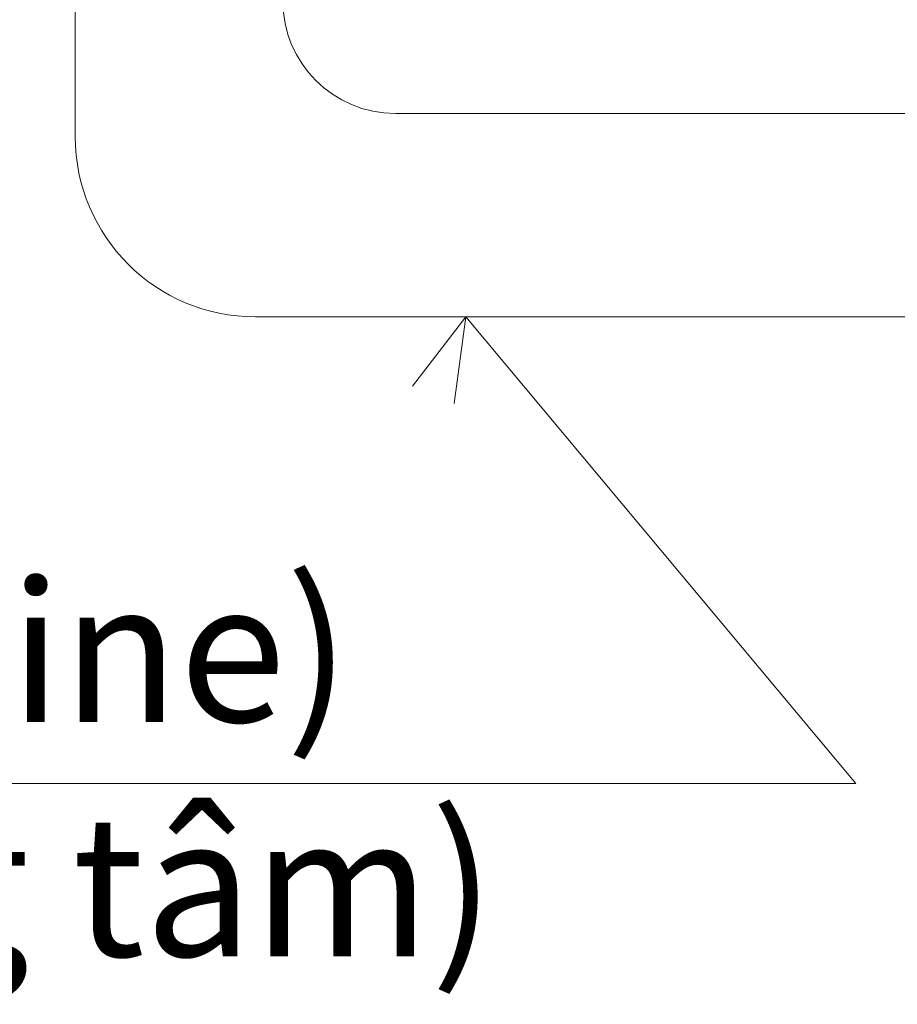
# Model space of a CAD drawing. Units: millimetres. Extents: x -29 to 409, y 26 to 285.
# Drawn here: x 58 to 89, y 189 to 224 of the extents above; entities that cross this region are included whole.
import ezdxf

# ---------------------------------------------------------------- set-up
doc = ezdxf.new("R2010")
doc.units = ezdxf.units.MM
doc.styles.get("Standard").update_dxf_attribs({"font": 'simplex.shx', "height": 4})

msp = doc.modelspace()

# ---------------------------------------------------------------- linework, layer by layer
at = {"lineweight": 18}
for p, q in [((59.480596, 219.748445), (59.480596, 243.343446)), ((70.853091, 220.578445), (93.880596, 220.578445)), ((65.880596, 213.348445), (93.880596, 213.348445)), ((73.354507, 213.348445), (71.45953, 210.887703)), ((73.354507, 213.348445), (72.943781, 210.269897)), ((87.207603, 196.75755), (73.354507, 213.348445)), ((63.448626, 196.75755), (-27.40927, 196.75755)), ((63.448626, 196.75755), (87.207603, 196.75755))]:
    msp.add_line(p, q, dxfattribs=at)
for centre, radius in [((70.853091, 224.578445), 4), ((65.880596, 219.748445), 6.4)]:
    msp.add_arc(centre, radius, 180, 270, dxfattribs=at)

# ---------------------------------------------------------------- texts
at = {"lineweight": 18, "insert": (-28.987393, 203.951815), "char_height": 5, "width": 114.45210193, "attachment_point": 1}
msp.add_mtext('{\\fVerdana|b0|i0|c0|p0;Water supply hose (center line)\\PỐng cấp nước (đường trung tâm)}', dxfattribs=at)

doc.saveas('drawing.dxf')
